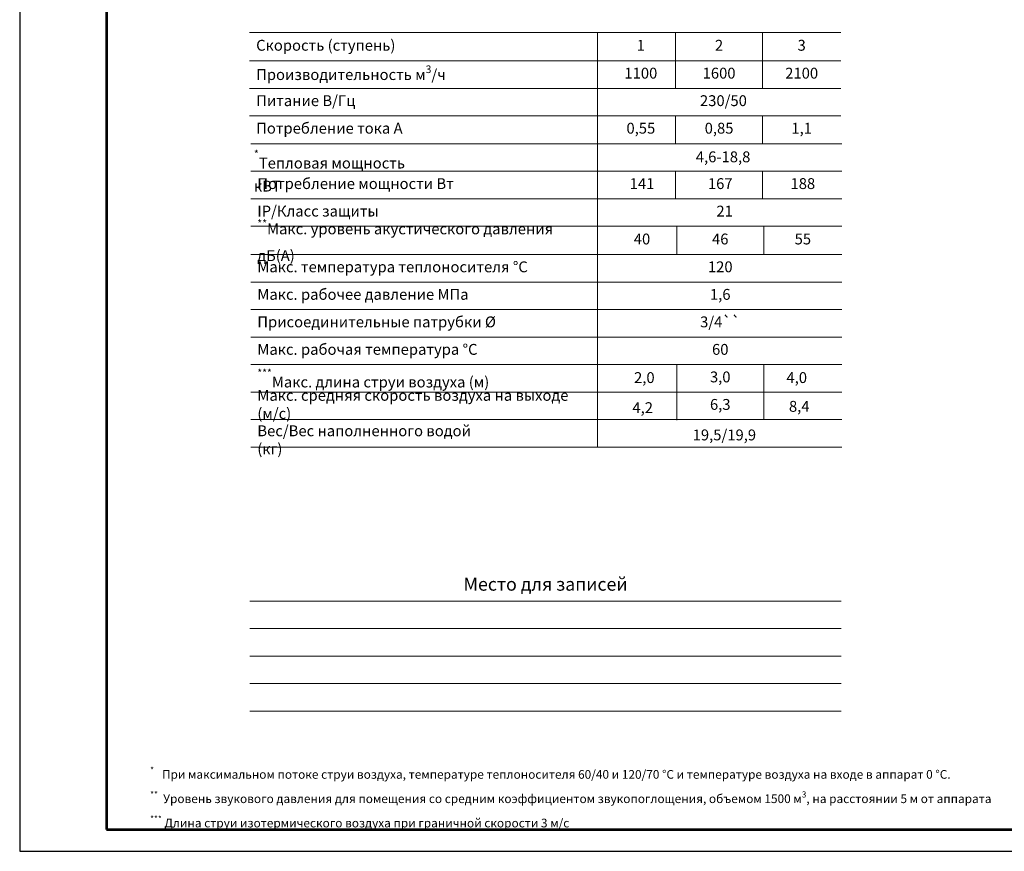
# Model space of a CAD drawing. Units: millimetres. Extents: x 3703 to 4123, y 2209 to 2506.
# Drawn here: x 3703 to 3930, y 2209 to 2401 of the extents above; entities that cross this region are included whole.
import ezdxf

# ---------------------------------------------------------------- set-up
doc = ezdxf.new("R2010")
doc.units = ezdxf.units.MM
doc.layers.add('Провод', color=7, linetype='Continuous', lineweight=18)
doc.layers.add('Рамки', color=7, linetype='Continuous')
doc.layers.add('Текст', color=7, linetype='Continuous')
doc.styles.get("Standard").update_dxf_attribs({"font": 'isocpeur.ttf'})

msp = doc.modelspace()

# ---------------------------------------------------------------- linework, layer by layer
at = {"layer": 'Провод'}
for p, q in [((3756.09, 2397.61), (3892.09, 2397.61)), ((3836.09, 2397.61), (3836.09, 2302.19)), ((3854.09, 2397.61), (3854.09, 2384.77)), ((3874.09, 2397.61), (3874.09, 2384.77)), ((3756.09, 2391.11), (3892.09, 2391.11)), ((3756.09, 2384.77), (3892.09, 2384.77)), ((3756.09, 2378.44), (3892.09, 2378.44)), ((3854.09, 2378.44), (3854.09, 2372.02)), ((3874.09, 2378.44), (3874.09, 2372.02)), ((3756.36, 2372.02), (3892.36, 2372.02)), ((3756.36, 2365.69), (3892.36, 2365.69)), ((3854.09, 2365.7), (3854.09, 2359.28)), ((3874.09, 2365.69), (3874.09, 2359.27)), ((3756.36, 2359.36), (3892.36, 2359.36)), ((3756.36, 2353.02), (3892.36, 2353.02)), ((3854.36, 2353.02), (3854.36, 2346.52)), ((3874.36, 2353.02), (3874.36, 2346.52)), ((3756.36, 2346.52), (3892.36, 2346.52)), ((3756.36, 2340.19), (3892.36, 2340.19)), ((3756.36, 2333.86), (3892.36, 2333.86)), ((3756.36, 2327.52), (3892.36, 2327.52)), ((3756.36, 2321.19), (3892.36, 2321.19)), ((3854.36, 2321.3), (3854.36, 2314.8)), ((3874.36, 2321.25), (3874.36, 2314.75)), ((3756.36, 2314.86), (3892.36, 2314.86)), ((3854.36, 2308.41), (3854.36, 2314.91)), ((3874.36, 2308.46), (3874.36, 2314.96)), ((3756.36, 2308.52), (3892.36, 2308.52)), ((3756.36, 2302.19), (3892.36, 2302.19)), ((3756.17, 2266.75), (3892.17, 2266.75)), ((3756.17, 2260.42), (3892.17, 2260.42)), ((3756.17, 2254.09), (3892.17, 2254.09)), ((3756.17, 2247.75), (3892.17, 2247.75)), ((3756.17, 2241.42), (3892.17, 2241.42))]:
    msp.add_line(p, q, dxfattribs=at)
at = {"layer": 'Рамки', "color": 7, "true_color": 0xffffff}
msp.add_lwpolyline([(3703.19, 2209.14), (4123.19, 2209.14), (4123.19, 2506.14), (3703.19, 2506.14)], close=True, dxfattribs=at)
at = {"layer": 'Рамки', "lineweight": 53}
msp.add_lwpolyline([(3723.19, 2214.14), (4118.19, 2214.14), (4118.19, 2501.14), (3723.19, 2501.14)], close=True, dxfattribs=at)

# ---------------------------------------------------------------- texts
at = {"char_height": 2.5, "attachment_point": 1}
for s, insert, width in [('\\A1;{\\H0.7x;\\S*^ ;\\A0;\\H1.42857x;Тепловая мощность кВТ}', (3757.08, 2370.52), 39.9), ('Вес/Вес наполненного водой (кг) ', (3757.86, 2307.19), 53.9215)]:
    msp.add_mtext(s, dxfattribs=dict(at, insert=insert, width=width))
for s, width, insert in [('4,6-18,8', 5.9474, (3858.74, 2370.25)), ('2,0', 0.4311, (3844.53, 2319.44)), ('4,0', 6.3226, (3879.59, 2319.44)), ('8,4', 5.9539, (3880.17, 2312.82)), ('4,2', 6.1028, (3844.15, 2312.52)), ('19,5/19,9', 6.9059, (3858.01, 2306.24))]:
    msp.add_mtext_dynamic_manual_height_columns(s, width=width, gutter_width=12.5, heights=[0], dxfattribs=dict(at, insert=insert))
at = {"layer": 'Провод'}
for s, insert, char_height, width, attachment_point in [('Скорость (ступень)', (3757.59, 2394.36), 2.5, 77, 4), ('1', (3846.09, 2394.36), 2.5, 13, 5), ('2', (3864.09, 2394.36), 2.5, 17, 5), ('3', (3883.09, 2394.36), 2.5, 17, 5), ('\\A1;Производительность м{\\H0.7x;\\S3^ ;}/ч', (3757.59, 2387.94), 2.5, 77, 4), ('1100', (3846.09, 2387.94), 2.5, 13, 5), ('1600', (3864.09, 2387.94), 2.5, 17, 5), ('2100', (3883.09, 2387.94), 2.5, 17, 5), ('Питание В/Гц', (3757.59, 2381.61), 2.5, 77, 4), ('230/50', (3865.09, 2381.61), 2.5, 53, 5), ('Потребление тока А', (3757.59, 2375.27), 2.5, 77, 4), ('0,55', (3846.09, 2375.27), 2.5, 13, 5), ('0,85', (3864.09, 2375.27), 2.5, 17, 5), ('1,1', (3883.09, 2375.27), 2.5, 17, 5), ('Потребление мощности Вт', (3757.86, 2362.52), 2.5, 77, 4), ('141', (3846.36, 2362.52), 2.5, 13, 5), ('167', (3864.36, 2362.52), 2.5, 17, 5), ('188', (3883.36, 2362.52), 2.5, 17, 5), ('IP/Класс защиты', (3757.86, 2356.19), 2.5, 77, 4), ('21', (3865.36, 2356.19), 2.5, 53, 5), ('\\A1;{\\H0.7x;\\S**^ ;}Макс. уровень акустического давления дБ(А)', (3757.86, 2349.77), 2.5, 77, 4), ('40', (3846.36, 2349.77), 2.5, 13, 5), ('46', (3864.36, 2349.77), 2.5, 17, 5), ('55', (3883.36, 2349.77), 2.5, 17, 5), ('Макс. температура теплоносителя %%DС', (3757.86, 2343.36), 2.5, 77, 4), ('120', (3864.36, 2343.36), 2.5, 53, 5), ('Макс. рабочее давление МПа', (3757.86, 2337.02), 2.5, 77, 4), ('1,6', (3864.36, 2337.02), 2.5, 53, 5), ('Присоединительные патрубки %%C', (3757.86, 2330.69), 2.5, 77, 4), ('3/4``', (3864.36, 2330.69), 2.5, 53, 5), ('Макс. рабочая температура %%DС', (3757.86, 2324.36), 2.5, 77, 4), ('60', (3864.36, 2324.36), 2.5, 53, 5), ('\\A1;{\\H0.7x;\\S***^ ;\\A0;\\H1.42857x;Макс. длина струи воздуха (м)}', (3757.86, 2318.02), 2.5, 77, 4), ('3,0', (3864.36, 2318.02), 2.5, 53, 5), ('Макс. средняя скорость воздуха на выходе (м/с)', (3757.86, 2311.69), 2.5, 77, 4), ('6,3', (3864.36, 2311.69), 2.5, 53, 5), ('Место для записей', (3824.17, 2270.25), 3, 133, 5)]:
    msp.add_mtext(s, dxfattribs=dict(at, insert=insert, char_height=char_height, width=width, attachment_point=attachment_point))
at = {"layer": 'Текст', "insert": (3733.2, 2228.53), "char_height": 2, "attachment_point": 1}
msp.add_mtext_dynamic_manual_height_columns('\\A1;\\pxi-2,l2;{\\H0.7x;\\S*^ ;}   При максимальном потоке струи воздуха, температуре теплоносителя 60/40 и 120/70 %%DС и температуре воздуха на входе в аппарат 0 %%DС.\\P{\\H0.7x;\\S**^ ;}  Уровень звукового давления для помещения со средним коэффициентом звукопоглощения, объемом 1500 м{\\H0.7x;\\S3^ ;}, на расстоянии 5 м от аппарата\\P\\pi-1,l1;{\\H0.7x;\\S***^ ;} Длина струи изотермического воздуха при граничной скорости 3 м/с', width=197.2126, gutter_width=12.5, heights=[0], dxfattribs=at)

doc.saveas('drawing.dxf')
